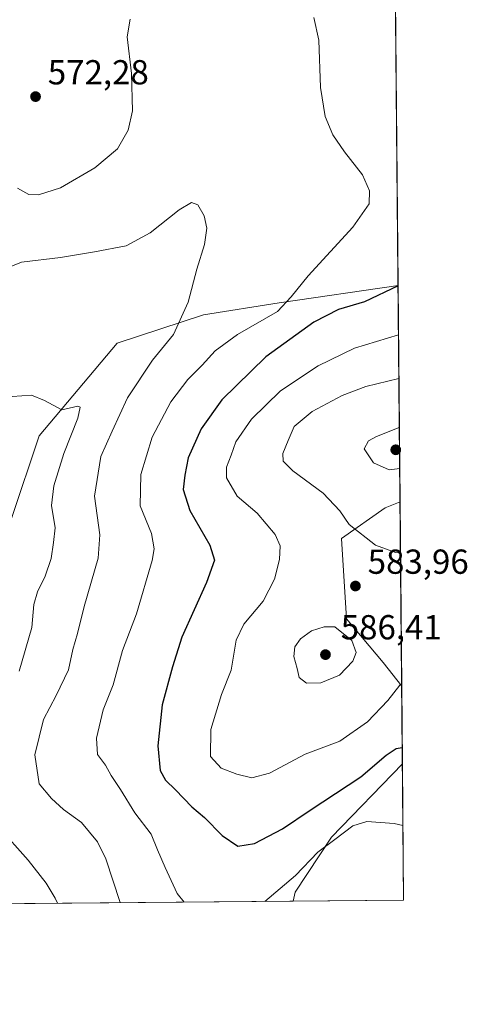
# Model space of a CAD drawing. Units: metres. Extents: x 559812 to 563275, y 4714810 to 4717153.
# Drawn here: x 563141 to 563270, y 4714810 to 4715094 of the extents above; entities that cross this region are included whole.
import ezdxf

# ---------------------------------------------------------------- set-up
doc = ezdxf.new("R2010")
doc.units = ezdxf.units.M
doc.header["$MEASUREMENT"] = 0
for name, color, linetype, lineweight in [('Comarca CxS', 21, 'Continuous', 0), ('Comunidad Autónoma CxS', 142, 'Continuous', 0), ('Cultivos herbáceos CxS', 92, 'Continuous', 0), ('Curva de nivel maestra', 30, 'Continuous', 30), ('Curva de nivel normal', 30, 'Continuous', 0), ('Matorral CxS', 135, 'Continuous', 0), ('Municipio CxS', 4, 'Continuous', 0), ('Provincia CxS', 1, 'Continuous', 0), ('Punto de cota en terreno', 7, 'Continuous', 0), ('Rótulo de punto de cota en terreno', 7, 'Continuous', 0)]:
    doc.layers.add(name, color=color, linetype=linetype, lineweight=lineweight)
doc.styles.add('Style-Arial', font='txt')

# ---------------------------------------------------------------- blocks, each defined once
blk = doc.blocks.new('*U6')
at = {"layer": 'Matorral CxS', "color": 135, "linetype": 'Continuous', "lineweight": 0}
for points in [[(562989.0604999998, 4715078.5559, 575.0651999999973), (563001.2401000002, 4715074.387700001, 575.5871000000043), (563035.9926000005, 4715083.0715, 578.7682999999961), (563095.1206, 4715076.622400001, 575.9746000000014), (563105.0142999999, 4715065.4145, 574.1465000000027), (563120.3287000004, 4715032.063100001, 568.633600000001), (563123.9471000005, 4714997.3213, 564.0672999999952), (563118.8793000003, 4714957.512599999, 559.4425999999949), (563105.1266999999, 4714923.4945, 555.4459999999963), (563089.2019999997, 4714891.6479, 553.6024000000034), (563084.8598999997, 4714875.001, 552.0763000000006), (563082.1564999997, 4714859.836200001, 550.719299999997), (563075.4259000003, 4714846.282299999, 551.9612000000052), (563076.5590000004, 4714838.6315, 550.3549999999959), (563000.6052999999, 4714837.9638, 546.4864999999991), (563003.1094000004, 4714840.580900001, 547.7884000000049), (562952.2927000001, 4714929.735300001, 552.2111000000004), (562933.7333000004, 4714960.774300001, 552.3656000000046), (562915.7583, 4715002.6161, 554.9738000000071), (562909.8526999997, 4715043.243799999, 557.272100000002), (562921.7624000004, 4715076.331499999, 563.6677000000054), (562928.0932999998, 4715077.978700001, 565.2066000000051), (562938.5566999996, 4715080.702299999, 567.254700000005), (562947.6627000002, 4715083.0725, 569.0592999999935), (562978.1004999997, 4715079.751599999, 574.2773000000016)], [(563219.6579999998, 4714839.889599999, 568.7226999999984), (563111.1948999995, 4714838.936000001, 549.4290999999939), (563109.4687000001, 4714860.524900001, 550.0075999999972), (563111.6397000002, 4714892.3717, 551.6244000000006), (563126.8406999996, 4714919.1513, 554.0016000000032), (563138.4212999997, 4714950.274499999, 556.3199000000022), (563146.3837000001, 4714974.159299999, 559.1634999999952), (563168.8639000002, 4715000.863, 562.3837000000058), (563193.8491000002, 4715009.010500001, 565.7743999999948), (563215.6381000001, 4715012.519300001, 569.2136000000028), (563249.9369999999, 4715017.518999999, 574.1535000000003), (563250.5049000002, 4714955.0759, 587.7909000000072), (563246.1791000003, 4714953.356100001, 587.1971999999951), (563233.5969000002, 4714944.483300001, 584.1040999999968), (563235.0455, 4714921.3213, 584.2256000000052), (563245.6480999999, 4714908.720100001, 582.8926999999967), (563250.9880999997, 4714901.948000001, 580.5923000000039), (563251.1919, 4714879.5404, 574.4245999999986), (563230.6989000002, 4714858.351399999, 571.2078000000038), (563220.2452999996, 4714842.4397, 569.5176000000065)]]:
    blk.add_polyline3d(points, close=True, dxfattribs=at)
blk = doc.blocks.new('*U11')
at = {"layer": 'Cultivos herbáceos CxS', "color": 92, "linetype": 'Continuous', "lineweight": 0}
blk.add_polyline3d([(563248.7270000001, 4715150.554500001, 576.488599999997), (563249.9369999999, 4715017.518999999, 574.1535000000003), (563215.6381000001, 4715012.519300001, 569.2136000000028), (563193.8491000002, 4715009.010500001, 565.7743999999948), (563168.8639000002, 4715000.863, 562.3837000000058), (563146.3837000001, 4714974.159299999, 559.1634999999952), (563138.4212999997, 4714950.274499999, 556.3199000000022)], dxfattribs=at)
for points in [[(563250.5049000002, 4714955.0759, 587.7909000000072), (563250.9880999997, 4714901.948000001, 580.5923000000039), (563245.6480999999, 4714908.720100001, 582.8926999999967), (563235.0455, 4714921.3213, 584.2256000000052), (563233.5969000002, 4714944.483300001, 584.1040999999968), (563246.1791000003, 4714953.356100001, 587.1971999999951)], [(563251.5499999998, 4714840.17, 566.9952000000048), (563219.6579999998, 4714839.889599999, 568.7226999999984), (563220.2452999996, 4714842.4397, 569.5176000000065), (563230.6989000002, 4714858.351399999, 571.2078000000038), (563251.1919, 4714879.5404, 574.4245999999986)]]:
    blk.add_polyline3d(points, close=True, dxfattribs=at)
blk = doc.blocks.new('5PATER')
at = {"layer": 'Punto de cota en terreno', "linetype": 'Continuous', "lineweight": 0}
h = blk.add_hatch(color=51, dxfattribs=at)
edge = h.paths.add_edge_path()
edge.add_ellipse((0, 0), major_axis=(-0.1095731443231308, -0.1110710700762829), ratio=0.9994222409660322, start_angle=0, end_angle=360)

msp = doc.modelspace()

# ---------------------------------------------------------------- linework, layer by layer
at = {"layer": 'Comarca CxS', "color": 21, "linetype": 'Continuous', "lineweight": 0, "flags": 128}
msp.add_lwpolyline([(562212.6855948832, 4714831.036694907), (559832.380000451, 4714810.109982817), (559812.4800004511, 4717123.349982793), (559879.1994951826, 4717123.937530825), (560407.9195893414, 4717128.593568025), (560754.7109708674, 4717131.647496921), (561329.1751961745, 4717136.706368019), (563230.5100004754, 4717153.449982794), (563251.5500004753, 4714840.169982819)], close=True, dxfattribs=at)
at = {"layer": 'Comunidad Autónoma CxS', "color": 142, "linetype": 'Continuous', "lineweight": 0, "flags": 128}
msp.add_lwpolyline([(562212.6855948832, 4714831.036694907), (559832.380000451, 4714810.109982817), (559812.4800004511, 4717123.349982793), (559879.1994951826, 4717123.937530825), (560407.9195893414, 4717128.593568025), (560754.7109708674, 4717131.647496921), (561329.1751961745, 4717136.706368019), (563230.5100004754, 4717153.449982794), (563251.5500004753, 4714840.169982819)], close=True, dxfattribs=at)
at = {"layer": 'Cultivos herbáceos CxS', "color": 92, "linetype": 'Continuous', "lineweight": 0, "extrusion": (0.0001596073737227698, -0.01754830311333808, 0.9998460039342703), "elevation": -82076.59268231326, "flags": 128}
msp.add_lwpolyline([(606109.4446908686, 4709117.644133074), (606109.4446908687, 4708984.582639573)], dxfattribs=at)
at = {"layer": 'Cultivos herbáceos CxS', "color": 92, "linetype": 'Continuous', "lineweight": 0, "extrusion": (0.001221073987288281, -0.1342574893374731, 0.9909457278454336), "elevation": -631747.7914082268, "flags": 128}
msp.add_lwpolyline([(606108.0279277198, 4667074.097446472), (606108.0279277198, 4667020.481798492)], dxfattribs=at)
at = {"layer": 'Cultivos herbáceos CxS', "color": 92, "linetype": 'Continuous', "lineweight": 0, "extrusion": (0.001686494972482157, -0.1854174300474088, 0.9826584006506647), "elevation": -872706.4639019615, "flags": 128}
msp.add_lwpolyline([(606111.0887557315, 4627996.768751463), (606111.0887557316, 4627956.701899626)], dxfattribs=at)
at = {"layer": 'Cultivos herbáceos CxS', "color": 92, "linetype": 'Continuous', "lineweight": 0, "extrusion": (0.05408372347209958, 0.0004755134862297544, 0.9985362911493593), "elevation": 33270.87644579174, "flags": 128}
msp.add_lwpolyline([(4709705.932514255, -603766.1275089526), (4709705.932514255, -603734.1875254771)], dxfattribs=at)
at = {"layer": 'Cultivos herbáceos CxS', "color": 92, "linetype": 'Continuous', "lineweight": 0}
for points in [[(563249.9369999999, 4715017.518999999, 574.1535000000003), (563215.6381000001, 4715012.519300001, 569.2136000000028), (563193.8491000002, 4715009.010500001, 565.7743999999948), (563168.8639000002, 4715000.863, 562.3837000000058), (563146.3837000001, 4714974.159299999, 559.1634999999952), (563138.4212999997, 4714950.274499999, 556.3199000000022), (563126.8406999996, 4714919.1513, 554.0016000000032), (563111.6397000002, 4714892.3717, 551.6244000000006), (563109.4687000001, 4714860.524900001, 550.0075999999972), (563111.1948999995, 4714838.9362, 549.4290999999939)], [(563250.5049000002, 4714955.0759, 587.7909000000072), (563246.1791000003, 4714953.356100001, 587.1971999999951), (563233.5969000002, 4714944.483300001, 584.1040999999968), (563235.0455, 4714921.3213, 584.2256000000052), (563245.6480999999, 4714908.720100001, 582.8926999999967), (563250.9880999997, 4714901.948000001, 580.5923000000039)], [(563251.1919, 4714879.5404, 574.4245999999986), (563230.6989000002, 4714858.351399999, 571.2078000000038), (563220.2452999996, 4714842.4397, 569.5176000000065), (563219.6579999998, 4714839.889699999, 568.7226999999984)]]:
    msp.add_polyline3d(points, dxfattribs=at)
at = {"layer": 'Curva de nivel maestra', "color": 30, "linetype": 'Continuous', "lineweight": 30, "elevation": 575, "flags": 128}
msp.add_lwpolyline([(563249.9381999997, 4715017.385299999), (563240.29, 4715012.800100001), (563232.7400000002, 4715010.5801), (563225.6200000001, 4715006.9001), (563211.7999999998, 4714996.950099999), (563199.0899999999, 4714984.5601), (563193.1600000003, 4714976.1601), (563189.4100000003, 4714967.7401), (563188.4100000003, 4714962.7401), (563187.9400000004, 4714958.620100001), (563189.9000000004, 4714952.5701), (563195.6200000001, 4714942.5701), (563196.9900000002, 4714938.2301), (563194.6299999999, 4714931.780099999), (563187.5800000001, 4714916.0801), (563184.8600000005, 4714907.5001), (563181.8499999996, 4714896.5601), (563180.6600000003, 4714884.6601), (563181.3499999996, 4714877.5601), (563182.8200000003, 4714874.7501), (563185.7000000002, 4714872.0001), (563190.4199999999, 4714867.0801), (563194.1299999999, 4714863.9901), (563199.2100000001, 4714858.800100001), (563203.6799999997, 4714855.700099999), (563208.5199999996, 4714856.4801), (563216.5700000003, 4714860.700099999), (563224.5499999998, 4714866.120100001), (563239.1600000003, 4714875.7501), (563246.4800000004, 4714881.9801), (563249.3899999997, 4714883.960100001), (563251.1497, 4714884.1823)], dxfattribs=at)
at = {"layer": 'Curva de nivel normal', "color": 30, "linetype": 'Continuous', "lineweight": 0, "flags": 128}
for points, elevation in [([(563140.1500000004, 4715045.600099999), (563143.3799999999, 4715043.720100001), (563146.1600000003, 4715043.6601), (563152.5499999998, 4715045.690099999), (563162.5, 4715051.440099999), (563168.9699999997, 4715056.9101), (563172.1200000001, 4715062.360099999), (563173.2800000003, 4715067.9001), (563173, 4715078.6501), (563171.7699999996, 4715089.2401), (563172.6100000005, 4715094.360099999)], 569.9999999999999), ([(563225.6799999997, 4715094.870100001), (563227.1200000001, 4715088.3201), (563227.5199999996, 4715074.610099999), (563228.9600000001, 4715066.3201), (563231.1699999999, 4715060.960100001), (563234.4500000002, 4715056.0601), (563239.6799999997, 4715049.4001), (563241.75, 4715044.8301), (563241.6100000005, 4715041.120100001), (563236.9000000004, 4715034.3301), (563224.0499999998, 4715020.3101), (563219.1399999997, 4715014.2301), (563215.1699999999, 4715009.9901), (563203.6500000004, 4715003.4101), (563197.2199999997, 4714998.6801), (563193.3799999999, 4714994.5101), (563189.2699999996, 4714990.350099999), (563184.4199999999, 4714983.9101), (563178.9800000004, 4714973.720100001), (563175.75, 4714963.020099999), (563175.5300000003, 4714953.9001), (563178.7699999996, 4714945.9801), (563179.5700000003, 4714941.530099999), (563179.04, 4714938.170100001), (563174.4400000004, 4714922.7501), (563170.4000000004, 4714912.1801), (563167.79, 4714902.300100001), (563164.8200000003, 4714895.100099999), (563162.9400000004, 4714886.880100001), (563163.2599999999, 4714882.200099999), (563165.5, 4714879.110099999), (563167.1900000004, 4714876.140100001), (563169.8300000001, 4714872.110099999), (563174.04, 4714865.3201), (563178.6900000004, 4714859.190099999), (563180.5, 4714854.6501), (563182.7599999999, 4714849.590100001), (563186.1699999999, 4714842.120100001), (563188.2218000004, 4714839.6132)], 569.9999999999999), ([(563135.0899999999, 4715021.700099999), (563141.2999999998, 4715024.2301), (563152.5800000001, 4715025.5601), (563162.3600000005, 4715027.2601), (563171.4699999997, 4715029.0001), (563178.4100000003, 4715032.710100001), (563186.8200000003, 4715039.390100001), (563190.3499999996, 4715041.4801), (563192.1799999997, 4715040.780099999), (563194, 4715037.600099999), (563194.7699999996, 4715034.040100001), (563194.0999999996, 4715029.3201), (563191.8799999999, 4715022.2401), (563189.3600000005, 4715012.7301), (563185.1799999997, 4715003.420100001), (563179.0800000001, 4714995.960100001), (563171.9000000004, 4714985.130100001), (563167.4299999997, 4714975.520099999), (563164.2199999997, 4714968.190099999), (563162.3799999999, 4714956.690099999), (563163.9400000004, 4714945.550100001), (563163.4100000003, 4714938.8201), (563159.4000000004, 4714924.890100001), (563157.4900000002, 4714917.0801), (563156.0999999996, 4714912.460100001), (563154.8399999999, 4714906.610099999), (563151.3300000001, 4714899.2301), (563147.5999999996, 4714892.300100001), (563145.1600000003, 4714882.130100001), (563146.3799999999, 4714873.700099999), (563150, 4714869.540100001), (563153.4199999999, 4714866.360099999), (563158.5899999999, 4714862.530099999), (563163.2599999999, 4714856.9801), (563165.6299999999, 4714852.0701), (563169.7569000004, 4714839.4509)], 565), ([(563250.0663999999, 4715003.287699999), (563237.3700000001, 4714999.4301), (563226.8600000005, 4714994.340100001), (563216.0599999996, 4714987.0801), (563207.6399999997, 4714978.970100001), (563203.1100000005, 4714972.360099999), (563201.7800000003, 4714968.5601), (563200.4000000004, 4714965.0701), (563200.4800000004, 4714961.9801), (563203.5, 4714956.690099999), (563209.25, 4714951.860099999), (563214.5, 4714945.710100001), (563215.9299999997, 4714942.4101), (563215.7400000002, 4714938.4101), (563214.2699999996, 4714932.7401), (563211.0199999996, 4714926.4101), (563205.4699999997, 4714919.7501), (563203.2699999996, 4714915.190099999), (563201.7999999998, 4714906.5001), (563198.9900000002, 4714899.520099999), (563195.9100000003, 4714889.420100001), (563195.8099999996, 4714881.630100001), (563198.9400000004, 4714878.220100001), (563203.4199999999, 4714876.520099999), (563207.7699999996, 4714875.4801), (563212.8799999999, 4714876.800100001), (563223.1399999997, 4714882.2601), (563233.1399999997, 4714886.050100001), (563241.1399999997, 4714891.640100001), (563247, 4714897.7401), (563250.5, 4714902.220100001), (563250.9830999998, 4714902.4946)], 580), ([(563250.1807000004, 4714990.722200001), (563240.6799999997, 4714988.340100001), (563233.8200000003, 4714985.7401), (563225.1399999997, 4714981.120100001), (563219.9500000002, 4714976.790100001), (563218.2000000002, 4714972.770099999), (563216.7400000002, 4714969.0701), (563216.7800000003, 4714966.800100001), (563219.5999999996, 4714964.0101), (563228.3300000001, 4714957.5601), (563233.1699999999, 4714952.540100001), (563235.7999999998, 4714948.550100001), (563243.4699999997, 4714942.600099999), (563249.2100000001, 4714940.460100001), (563250.6392999999, 4714940.297)], 585), ([(563138.6399999997, 4714985.520099999), (563144.1900000004, 4714985.8201), (563147.9299999997, 4714984.360099999), (563152.9800000004, 4714981.620100001), (563157.5899999999, 4714982.700099999), (563158.1900000004, 4714982.4001), (563157.5599999996, 4714979.2501), (563153.5599999996, 4714969.0701), (563150.6299999999, 4714959.7401), (563149.9400000004, 4714954.0701), (563150.9800000004, 4714947.5601), (563150.5099999999, 4714943.340100001), (563149.8099999996, 4714938.700099999), (563148.1699999999, 4714933.6601), (563145.8799999999, 4714929.090100001), (563144.8499999996, 4714925.4301), (563144.25, 4714918.850099999), (563140.5999999996, 4714906.210100001)], 560), ([(563250.3097999999, 4714976.5239), (563243.7599999999, 4714973.9801), (563241.4199999999, 4714972.6801), (563240.1399999997, 4714970.380100001), (563242.8700000001, 4714966.380100001), (563247.3300000001, 4714964.3201), (563250.4171000002, 4714964.7302)], 590), ([(563228.6399999997, 4714919.020099999), (563224.9500000002, 4714917.880100001), (563221.75, 4714915.600099999), (563220.1399999997, 4714913.2301), (563219.8399999999, 4714910.5001), (563220.8799999999, 4714907.020099999), (563221.4500000002, 4714904.450099999), (563223.5, 4714902.7401), (563227.7100000001, 4714902.840100001), (563233, 4714905.0601), (563236.8700000001, 4714909.0701), (563237.8799999999, 4714911.640100001), (563236.5700000003, 4714915.100099999), (563231.7300000004, 4714919.0101), (563228.6399999997, 4714919.020099999)], 585), ([(563134.5599999996, 4714861.340100001), (563143.2400000002, 4714851.6801), (563148.4600000001, 4714845.040100001), (563150.9699999997, 4714840.690099999), (563151.6527000006, 4714839.2918)], 560), ([(563211.4666999998, 4714839.817600001), (563220.3899999997, 4714847.300100001), (563226.8099999996, 4714854.030099999), (563231.7199999997, 4714857.640100001), (563236.8499999996, 4714861.610099999), (563240.9800000004, 4714862.8101), (563248.8499999996, 4714862.300100001), (563251.3539000005, 4714861.734300001)], 570)]:
    msp.add_lwpolyline(points, dxfattribs=dict(at, elevation=elevation))
at = {"layer": 'Matorral CxS', "color": 135, "linetype": 'Continuous', "lineweight": 0, "extrusion": (-0.001940698033753613, 0.2133507066751412, 0.9769737507488928), "elevation": 1005420.154517668, "flags": 128}
msp.add_lwpolyline([(-606113.9872486037, -4601129.988698241), (-606113.9872486037, -4601066.071235523)], dxfattribs=at)
at = {"layer": 'Matorral CxS', "color": 135, "linetype": 'Continuous', "lineweight": 0, "extrusion": (0.002413501439796455, -0.2653608117491529, 0.9641461583176228), "elevation": -1249231.025306067, "flags": 128}
msp.add_lwpolyline([(606108.7495534907, 4540881.67871854), (606108.7495534907, 4540858.436986377)], dxfattribs=at)
at = {"layer": 'Matorral CxS', "color": 135, "linetype": 'Continuous', "lineweight": 0, "extrusion": (-0.1751191811030971, -0.001539635607245803, 0.9845460385030138), "elevation": -105329.7669853257, "flags": 128}
msp.add_lwpolyline([(-4709706.079713923, 595404.2106493856), (-4709706.079713923, 595294.0407968144)], dxfattribs=at)
at = {"layer": 'Matorral CxS', "color": 135, "linetype": 'Continuous', "lineweight": 0}
for points in [[(563249.9369999999, 4715017.518999999, 574.1535000000003), (563215.6381000001, 4715012.519300001, 569.2136000000028), (563193.8491000002, 4715009.010500001, 565.7743999999948), (563168.8639000002, 4715000.863, 562.3837000000058), (563146.3837000001, 4714974.159299999, 559.1634999999952), (563138.4212999997, 4714950.274499999, 556.3199000000022), (563126.8406999996, 4714919.1513, 554.0016000000032), (563111.6397000002, 4714892.3717, 551.6244000000006), (563109.4687000001, 4714860.524900001, 550.0075999999972), (563111.1948999995, 4714838.9362, 549.4290999999939)], [(563250.5049000002, 4714955.0759, 587.7909000000072), (563246.1791000003, 4714953.356100001, 587.1971999999951), (563233.5969000002, 4714944.483300001, 584.1040999999968), (563235.0455, 4714921.3213, 584.2256000000052), (563245.6480999999, 4714908.720100001, 582.8926999999967), (563250.9880999997, 4714901.948000001, 580.5923000000039)], [(563251.1919, 4714879.5404, 574.4245999999986), (563230.6989000002, 4714858.351399999, 571.2078000000038), (563220.2452999996, 4714842.4397, 569.5176000000065), (563219.6579999998, 4714839.889699999, 568.7226999999984)]]:
    msp.add_polyline3d(points, dxfattribs=at)
at = {"layer": 'Municipio CxS', "color": 4, "linetype": 'Continuous', "lineweight": 0, "flags": 128}
msp.add_lwpolyline([(563230.5100004754, 4717153.449982794), (563251.5500004753, 4714840.169982819), (562212.6855948832, 4714831.036694907)], dxfattribs=at)
at = {"layer": 'Provincia CxS', "color": 1, "linetype": 'Continuous', "lineweight": 0, "flags": 128}
msp.add_lwpolyline([(562212.6855948832, 4714831.036694907), (559832.380000451, 4714810.109982817), (559812.4800004511, 4717123.349982793), (559879.1994951826, 4717123.937530825), (560407.9195893414, 4717128.593568025), (560754.7109708674, 4717131.647496921), (561329.1751961745, 4717136.706368019), (563230.5100004754, 4717153.449982794), (563251.5500004753, 4714840.169982819)], close=True, dxfattribs=at)

# ---------------------------------------------------------------- block references
at = {"layer": 'Cultivos herbáceos CxS', "color": 92, "linetype": 'Continuous', "lineweight": 0}
msp.add_blockref('*U11', (0, 0), dxfattribs=at)
at = {"layer": 'Matorral CxS', "color": 135, "linetype": 'Continuous', "lineweight": 0}
msp.add_blockref('*U6', (0, 0), dxfattribs=at)
at = {"layer": 'Punto de cota en terreno', "color": 7, "linetype": 'Continuous', "lineweight": 0, "xscale": 10, "yscale": 10, "zscale": 10}
for p in [(563145.3499999996, 4715072.01, 572.279999999999), (563249.2800000003, 4714970.109999999, 591.1100000000006), (563237.6500000004, 4714930.800000001, 583.9600000000064), (563229, 4714911, 586.4100000000036)]:
    msp.add_blockref('5PATER', p, dxfattribs=at)

# ---------------------------------------------------------------- texts
at = {"layer": 'Rótulo de punto de cota en terreno', "color": 7, "linetype": 'Continuous', "lineweight": 0, "style": 'Style-Arial'}
for s, p in [('572,28', (563148.8777999999, 4715075.537799999)), ('583,96', (563241.1777999997, 4714934.3278)), ('586,41', (563233.4096999997, 4714915.409700001))]:
    msp.add_text(s, height=7.000000000000002, dxfattribs=at).set_placement(p)

doc.saveas('drawing.dxf')
